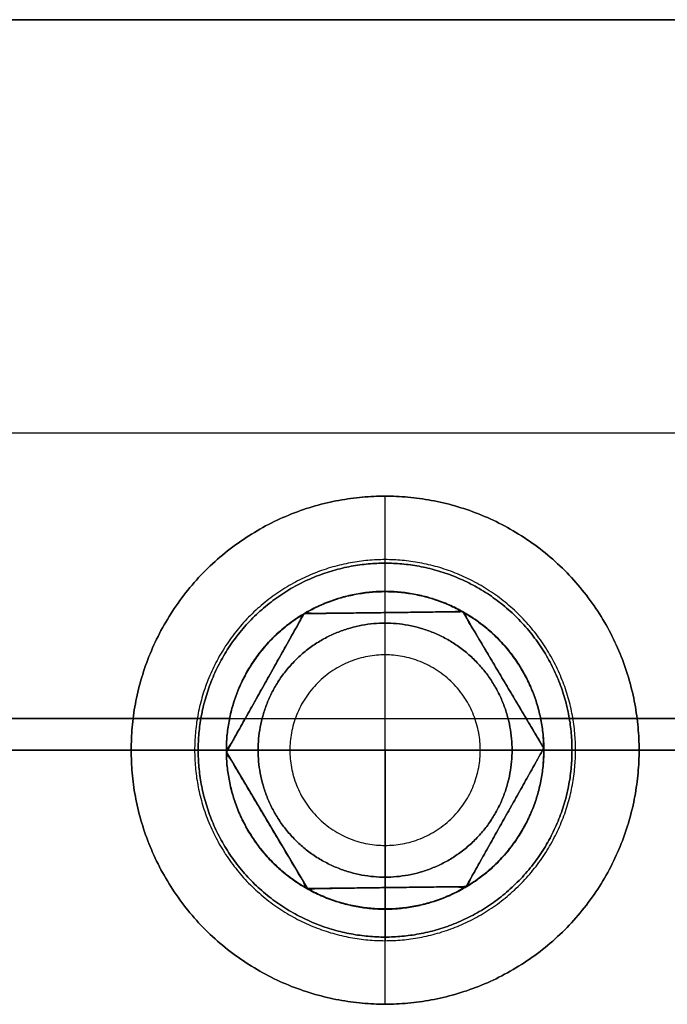
# Model space of a CAD drawing. Units: millimetres. Extents: x 0 to 318, y -104 to 104.
# Drawn here: x 103 to 113, y 89 to 104 of the extents above; entities that cross this region are included whole.
import ezdxf

# ---------------------------------------------------------------- set-up
doc = ezdxf.new("R2010")
doc.units = ezdxf.units.MM

msp = doc.modelspace()

# ---------------------------------------------------------------- linework, layer by layer
for p, q in [((49, 104.185, 203.982), (269, 104.185, 203.982)), ((49, 104.185, 362.982), (269, 104.185, 362.982)), ((49, 104.185, 199.982), (269, 104.185, 199.982)), ((100, 104.185, 198.982), (218, 104.185, 198.982)), ((100, 104.185, 159.982), (218, 104.185, 159.982)), ((49, 97.681, 366.982), (269, 97.681, 366.982)), ((109, 88.685, 198.482), (109, 96.685, 198.482)), ((109, 88.685, 197.482), (109, 96.685, 197.482)), ((109, 89.685, 197.482), (109, 95.685, 197.482)), ((109, 89.742, 204.482), (109, 95.629, 204.482)), ((109, 89.742, 204.482), (109, 95.629, 204.482)), ((109, 89.742, 204.982), (109, 95.629, 204.982)), ((107.723, 94.835, 205.482), (106.5, 92.654, 205.482)), ((107.723, 94.835, 205.482), (110.223, 94.866, 205.482)), ((108.973, 94.85, 205.982), (108.973, 94.85, 204.982)), ((109, 94.685, 204.982), (109, 94.851, 204.982)), ((109, 94.685, 205.982), (109, 94.851, 205.982)), ((111.5, 92.717, 205.482), (110.223, 94.866, 205.482)), ((109, 90.685, 208.482), (109, 94.685, 208.482)), ((109, 90.685, 198.482), (109, 94.685, 198.482)), ((107.111, 93.744, 204.982), (107.111, 93.744, 205.982)), ((110.861, 93.792, 204.982), (110.861, 93.792, 205.982)), ((49, 93.185, 204.482), (106.551, 93.185, 204.482)), ((106.551, 93.185, 198.482), (100, 93.185, 198.482)), ((100, 93.185, 160.482), (154.101, 93.185, 160.482)), ((106.551, 93.185, 362.482), (101.449, 93.185, 362.482)), ((111.449, 93.185, 204.482), (154.025, 93.185, 204.482)), ((154.025, 93.185, 362.482), (111.449, 93.185, 362.482)), ((154.025, 93.185, 198.482), (111.449, 93.185, 198.482)), ((110.277, 90.536, 205.482), (111.5, 92.717, 205.482)), ((106.5, 92.685, 203.482), (49, 92.685, 203.482)), ((49, 92.685, 200.482), (106.5, 92.685, 200.482)), ((106.5, 92.685, 199.482), (49, 92.685, 199.482)), ((99, 92.685, 199.482), (106.5, 92.685, 199.482)), ((154.025, 92.685, 159.482), (99, 92.685, 159.482)), ((101.5, 92.685, 363.482), (106.5, 92.685, 363.482)), ((105, 92.685, 198.482), (113, 92.685, 198.482)), ((113, 92.685, 197.482), (105, 92.685, 197.482)), ((106, 92.685, 197.482), (112, 92.685, 197.482)), ((106.056, 92.685, 204.482), (111.944, 92.685, 204.482)), ((111.944, 92.685, 204.482), (106.056, 92.685, 204.482)), ((106.056, 92.685, 204.982), (111.944, 92.685, 204.982)), ((106.5, 92.654, 205.482), (107.777, 90.505, 205.482)), ((107, 92.685, 204.982), (106.518, 92.685, 204.982)), ((106.518, 92.685, 205.982), (107, 92.685, 205.982)), ((107, 92.685, 208.482), (111, 92.685, 208.482)), ((111, 92.685, 198.482), (107, 92.685, 198.482)), ((111.482, 92.685, 204.982), (111, 92.685, 204.982)), ((111, 92.685, 205.982), (111.482, 92.685, 205.982)), ((154, 92.685, 203.482), (111.5, 92.685, 203.482)), ((111.5, 92.685, 363.482), (154, 92.685, 363.482)), ((111.5, 92.685, 199.482), (154, 92.685, 199.482)), ((111.5, 92.685, 200.482), (154, 92.685, 200.482)), ((154, 92.685, 199.482), (111.5, 92.685, 199.482)), ((107.139, 91.579, 204.982), (107.139, 91.579, 205.982)), ((110.889, 91.627, 204.982), (110.889, 91.627, 205.982)), ((109, 90.52, 204.982), (109, 90.685, 204.982)), ((109, 90.52, 205.982), (109, 90.685, 205.982)), ((110.277, 90.536, 205.482), (107.777, 90.505, 205.482)), ((109.027, 90.521, 205.982), (109.027, 90.521, 204.982))]:
    msp.add_line(p, q)
for points, weights, knots in [([(159, 104.185, 201.982), (212.25, 104.185, 201.982), (265.5, 104.185, 201.982), (266.5, 104.185, 201.982), (266.5, 103.185, 201.982), (266.5, 101.685, 201.982), (266.5, 100.185, 201.982), (266.5, 99.185, 201.982), (267.5, 99.185, 201.982), (284.25, 99.185, 201.982), (301, 99.185, 201.982), (309, 99.185, 201.982), (309, 91.185, 201.982), (309, 53.188, 201.982), (309, 15.19, 201.982), (309, 7.19, 201.982), (301, 7.19, 201.982), (159, 7.19, 201.982), (17, 7.19, 201.982), (9, 7.19, 201.982), (9, 15.19, 201.982), (9, 53.188, 201.982), (9, 91.185, 201.982), (9, 99.185, 201.982), (17, 99.185, 201.982), (33.75, 99.185, 201.982), (50.5, 99.185, 201.982), (51.5, 99.185, 201.982), (51.5, 100.185, 201.982), (51.5, 101.685, 201.982), (51.5, 103.185, 201.982), (51.5, 104.185, 201.982), (52.5, 104.185, 201.982), (105.75, 104.185, 201.982), (159, 104.185, 201.982)], [1, 1, 1, 0.707106781187, 1, 1, 1, 0.707106781187, 1, 1, 1, 0.707106781187, 1, 1, 1, 0.707106781187, 1, 1, 1, 0.707106781187, 1, 1, 1, 0.707106781187, 1, 1, 1, 0.707106781186, 1, 1, 1, 0.707106781186, 1, 1, 1], [-778.539041, -778.539041, -778.539041, -672.039041, -672.039041, -670.468245, -670.468245, -667.468245, -667.468245, -665.897448, -665.897448, -632.397448, -632.397448, -619.831078, -619.831078, -543.835891, -543.835891, -531.26952, -531.26952, -247.26952, -247.26952, -234.70315, -234.70315, -158.707963, -158.707963, -146.141593, -146.141593, -112.641593, -112.641593, -111.070796, -111.070796, -108.070796, -108.070796, -106.5, -106.5, 0, 0, 0]), ([(159, 104.185, 363.482), (114.5, 104.185, 363.482), (70, 104.185, 363.482), (69, 104.185, 363.482), (69, 103.185, 363.482), (69, 101.435, 363.482), (69, 99.685, 363.482), (69, 98.685, 363.482), (68, 98.685, 363.482), (42.5, 98.685, 363.482), (17, 98.685, 363.482), (9, 98.685, 363.482), (9, 90.685, 363.482), (9, 52.685, 363.482), (9, 14.685, 363.482), (9, 6.685, 363.482), (17, 6.685, 363.482), (159, 6.685, 363.482), (301, 6.685, 363.482), (309, 6.685, 363.482), (309, 14.685, 363.482), (309, 52.685, 363.482), (309, 90.685, 363.482), (309, 98.685, 363.482), (301, 98.685, 363.482), (275.5, 98.685, 363.482), (250, 98.685, 363.482), (249, 98.685, 363.482), (249, 99.685, 363.482), (249, 101.435, 363.482), (249, 103.185, 363.482), (249, 104.185, 363.482), (248, 104.185, 363.482), (203.5, 104.185, 363.482), (159, 104.185, 363.482)], [1, 1, 1, 0.707106781187, 1, 1, 1, 0.707106781187, 1, 1, 1, 0.707106781187, 1, 1, 1, 0.707106781187, 1, 1, 1, 0.707106781187, 1, 1, 1, 0.707106781187, 1, 1, 1, 0.707106781187, 1, 1, 1, 0.707106781187, 1, 1, 1], [0, 0, 0, 89, 89, 91, 91, 94.5, 94.5, 96.5, 96.5, 147.5, 147.5, 163.5, 163.5, 239.5, 239.5, 255.5, 255.5, 539.5, 539.5, 555.5, 555.5, 631.5, 631.5, 647.5, 647.5, 698.5, 698.5, 700.5, 700.5, 704, 704, 706, 706, 795, 795, 795]), ([(159, 104.185, 366.482), (114.5, 104.185, 366.482), (70, 104.185, 366.482), (69, 104.185, 366.482), (69, 103.185, 366.482), (69, 101.435, 366.482), (69, 99.685, 366.482), (69, 98.685, 366.482), (68, 98.685, 366.482), (42.5, 98.685, 366.482), (17, 98.685, 366.482), (9, 98.685, 366.482), (9, 90.685, 366.482), (9, 52.685, 366.482), (9, 14.685, 366.482), (9, 6.685, 366.482), (17, 6.685, 366.482), (159, 6.685, 366.482), (301, 6.685, 366.482), (309, 6.685, 366.482), (309, 14.685, 366.482), (309, 52.685, 366.482), (309, 90.685, 366.482), (309, 98.685, 366.482), (301, 98.685, 366.482), (275.5, 98.685, 366.482), (250, 98.685, 366.482), (249, 98.685, 366.482), (249, 99.685, 366.482), (249, 101.435, 366.482), (249, 103.185, 366.482), (249, 104.185, 366.482), (248, 104.185, 366.482), (203.5, 104.185, 366.482), (159, 104.185, 366.482)], [1, 1, 1, 0.707106781187, 1, 1, 1, 0.707106781187, 1, 1, 1, 0.707106781187, 1, 1, 1, 0.707106781187, 1, 1, 1, 0.707106781187, 1, 1, 1, 0.707106781187, 1, 1, 1, 0.707106781187, 1, 1, 1, 0.707106781187, 1, 1, 1], [-795, -795, -795, -706, -706, -704, -704, -700.5, -700.5, -698.5, -698.5, -647.5, -647.5, -631.5, -631.5, -555.5, -555.5, -539.5, -539.5, -255.5, -255.5, -239.5, -239.5, -163.5, -163.5, -147.5, -147.5, -96.5, -96.5, -94.5, -94.5, -91, -91, -89, -89, 0, 0, 0]), ([(159, 104.185, 364.982), (203.5, 104.185, 364.982), (248, 104.185, 364.982), (249, 104.185, 364.982), (249, 103.185, 364.982), (249, 101.435, 364.982), (249, 99.685, 364.982), (249, 98.685, 364.982), (250, 98.685, 364.982), (275.5, 98.685, 364.982), (301, 98.685, 364.982), (309, 98.685, 364.982), (309, 90.685, 364.982), (309, 52.685, 364.982), (309, 14.685, 364.982), (309, 6.685, 364.982), (301, 6.685, 364.982), (159, 6.685, 364.982), (17, 6.685, 364.982), (9, 6.685, 364.982), (9, 14.685, 364.982), (9, 52.685, 364.982), (9, 90.685, 364.982), (9, 98.685, 364.982), (17, 98.685, 364.982), (42.5, 98.685, 364.982), (68, 98.685, 364.982), (69, 98.685, 364.982), (69, 99.685, 364.982), (69, 101.435, 364.982), (69, 103.185, 364.982), (69, 104.185, 364.982), (70, 104.185, 364.982), (114.5, 104.185, 364.982), (159, 104.185, 364.982)], [1, 1, 1, 0.707106781187, 1, 1, 1, 0.707106781187, 1, 1, 1, 0.707106781187, 1, 1, 1, 0.707106781187, 1, 1, 1, 0.707106781187, 1, 1, 1, 0.707106781187, 1, 1, 1, 0.707106781187, 1, 1, 1, 0.707106781187, 1, 1, 1], [-779.548668, -779.548668, -779.548668, -690.548668, -690.548668, -688.977871, -688.977871, -685.477871, -685.477871, -683.907075, -683.907075, -632.907075, -632.907075, -620.340704, -620.340704, -544.340704, -544.340704, -531.774334, -531.774334, -247.774334, -247.774334, -235.207963, -235.207963, -159.207963, -159.207963, -146.641593, -146.641593, -95.641593, -95.641593, -94.070796, -94.070796, -90.570796, -90.570796, -89, -89, 0, 0, 0]), ([(159, 104.185, 200.482), (105.75, 104.185, 200.482), (52.5, 104.185, 200.482), (51.5, 104.185, 200.482), (51.5, 103.185, 200.482), (51.5, 101.685, 200.482), (51.5, 100.185, 200.482), (51.5, 99.185, 200.482), (50.5, 99.185, 200.482), (33.75, 99.185, 200.482), (17, 99.185, 200.482), (9, 99.185, 200.482), (9, 91.185, 200.482), (9, 53.188, 200.482), (9, 15.19, 200.482), (9, 7.19, 200.482), (17, 7.19, 200.482), (159, 7.19, 200.482), (301, 7.19, 200.482), (309, 7.19, 200.482), (309, 15.19, 200.482), (309, 53.188, 200.482), (309, 91.185, 200.482), (309, 99.185, 200.482), (301, 99.185, 200.482), (284.25, 99.185, 200.482), (267.5, 99.185, 200.482), (266.5, 99.185, 200.482), (266.5, 100.185, 200.482), (266.5, 101.685, 200.482), (266.5, 103.185, 200.482), (266.5, 104.185, 200.482), (265.5, 104.185, 200.482), (212.25, 104.185, 200.482), (159, 104.185, 200.482)], [1, 1, 1, 0.707106781186, 1, 1, 1, 0.707106781186, 1, 1, 1, 0.707106781187, 1, 1, 1, 0.707106781187, 1, 1, 1, 0.707106781187, 1, 1, 1, 0.707106781187, 1, 1, 1, 0.707106781187, 1, 1, 1, 0.707106781187, 1, 1, 1], [0, 0, 0, 106.5, 106.5, 108.5, 108.5, 111.5, 111.5, 113.5, 113.5, 147, 147, 163, 163, 238.995187, 238.995187, 254.995187, 254.995187, 538.995187, 538.995187, 554.995187, 554.995187, 630.990373, 630.990373, 646.990373, 646.990373, 680.490373, 680.490373, 682.490373, 682.490373, 685.490373, 685.490373, 687.490373, 687.490373, 793.990373, 793.990373, 793.990373]), ([(159, 104.185, 203.482), (105.75, 104.185, 203.482), (52.5, 104.185, 203.482), (51.5, 104.185, 203.482), (51.5, 103.185, 203.482), (51.5, 101.685, 203.482), (51.5, 100.185, 203.482), (51.5, 99.185, 203.482), (50.5, 99.185, 203.482), (33.75, 99.185, 203.482), (17, 99.185, 203.482), (9, 99.185, 203.482), (9, 91.185, 203.482), (9, 53.188, 203.482), (9, 15.19, 203.482), (9, 7.19, 203.482), (17, 7.19, 203.482), (159, 7.19, 203.482), (301, 7.19, 203.482), (309, 7.19, 203.482), (309, 15.19, 203.482), (309, 53.188, 203.482), (309, 91.185, 203.482), (309, 99.185, 203.482), (301, 99.185, 203.482), (284.25, 99.185, 203.482), (267.5, 99.185, 203.482), (266.5, 99.185, 203.482), (266.5, 100.185, 203.482), (266.5, 101.685, 203.482), (266.5, 103.185, 203.482), (266.5, 104.185, 203.482), (265.5, 104.185, 203.482), (212.25, 104.185, 203.482), (159, 104.185, 203.482)], [1, 1, 1, 0.707106781186, 1, 1, 1, 0.707106781186, 1, 1, 1, 0.707106781187, 1, 1, 1, 0.707106781187, 1, 1, 1, 0.707106781187, 1, 1, 1, 0.707106781187, 1, 1, 1, 0.707106781187, 1, 1, 1, 0.707106781187, 1, 1, 1], [-793.990373, -793.990373, -793.990373, -687.490373, -687.490373, -685.490373, -685.490373, -682.490373, -682.490373, -680.490373, -680.490373, -646.990373, -646.990373, -630.990373, -630.990373, -554.995187, -554.995187, -538.995187, -538.995187, -254.995187, -254.995187, -238.995187, -238.995187, -163, -163, -147, -147, -113.5, -113.5, -111.5, -111.5, -108.5, -108.5, -106.5, -106.5, 0, 0, 0]), ([(105, 92.685, 198.482), (105, 88.685, 198.482), (109, 88.685, 198.482), (113, 88.685, 198.482), (113, 92.685, 198.482), (113, 96.685, 198.482), (109, 96.685, 198.482), (105, 96.685, 198.482), (105, 92.685, 198.482)], [1, 0.707106781187, 1, 0.707106781187, 1, 0.707106781187, 1, 0.707106781187, 1], [-32, -32, -32, -24, -24, -16, -16, -8, -8, 0, 0, 0]), ([(105, 92.685, 197.482), (105, 88.685, 197.482), (109, 88.685, 197.482), (113, 88.685, 197.482), (113, 92.685, 197.482), (113, 96.685, 197.482), (109, 96.685, 197.482), (105, 96.685, 197.482), (105, 92.685, 197.482)], [1, 0.707106781187, 1, 0.707106781187, 1, 0.707106781187, 1, 0.707106781187, 1], [0, 0, 0, 8, 8, 16, 16, 24, 24, 32, 32, 32]), ([(105, 92.685, 197.982), (105, 88.685, 197.982), (109, 88.685, 197.982), (113, 88.685, 197.982), (113, 92.685, 197.982), (113, 96.685, 197.982), (109, 96.685, 197.982), (105, 96.685, 197.982), (105, 92.685, 197.982)], [1, 0.707106781187, 1, 0.707106781187, 1, 0.707106781187, 1, 0.707106781187, 1], [-25.132741, -25.132741, -25.132741, -18.849556, -18.849556, -12.566371, -12.566371, -6.283185, -6.283185, 0, 0, 0]), ([(105, 92.685, 198.482), (105, 96.685, 198.482), (109, 96.685, 198.482), (113, 96.685, 198.482), (113, 92.685, 198.482), (113, 88.685, 198.482), (109, 88.685, 198.482), (105, 88.685, 198.482), (105, 92.685, 198.482)], [1, 0.707106781187, 1, 0.707106781187, 1, 0.707106781187, 1, 0.707106781187, 1], [0, 0, 0, 6.283185, 6.283185, 12.566371, 12.566371, 18.849556, 18.849556, 25.132741, 25.132741, 25.132741]), ([(106, 92.685, 197.482), (106, 95.685, 197.482), (109, 95.685, 197.482), (112, 95.685, 197.482), (112, 92.685, 197.482), (112, 89.685, 197.482), (109, 89.685, 197.482), (106, 89.685, 197.482), (106, 92.685, 197.482)], [1, 0.707106781187, 1, 0.707106781187, 1, 0.707106781187, 1, 0.707106781187, 1], [0, 0, 0, 6, 6, 12, 12, 18, 18, 24, 24, 24]), ([(111.944, 92.685, 204.482), (111.944, 95.629, 204.482), (109, 95.629, 204.482), (106.056, 95.629, 204.482), (106.056, 92.685, 204.482), (106.056, 89.742, 204.482), (109, 89.742, 204.482), (111.944, 89.742, 204.482), (111.944, 92.685, 204.482)], [1, 0.707106781187, 1, 0.707106781187, 1, 0.707106781187, 1, 0.707106781187, 1], [0, 0, 0, 5.887096, 5.887096, 11.774193, 11.774193, 17.661289, 17.661289, 23.548385, 23.548385, 23.548385]), ([(111.944, 92.685, 204.482), (111.944, 89.742, 204.482), (109, 89.742, 204.482), (106.056, 89.742, 204.482), (106.056, 92.685, 204.482), (106.056, 95.629, 204.482), (109, 95.629, 204.482), (111.944, 95.629, 204.482), (111.944, 92.685, 204.482)], [1, 0.707106781187, 1, 0.707106781187, 1, 0.707106781187, 1, 0.707106781187, 1], [-23.548385, -23.548385, -23.548385, -17.661289, -17.661289, -11.774193, -11.774193, -5.887096, -5.887096, 0, 0, 0]), ([(111.944, 92.685, 204.982), (111.944, 89.742, 204.982), (109, 89.742, 204.982), (106.056, 89.742, 204.982), (106.056, 92.685, 204.982), (106.056, 95.629, 204.982), (109, 95.629, 204.982), (111.944, 95.629, 204.982), (111.944, 92.685, 204.982)], [1, 0.707106781187, 1, 0.707106781187, 1, 0.707106781187, 1, 0.707106781187, 1], [0, 0, 0, 5.887096, 5.887096, 11.774193, 11.774193, 17.661289, 17.661289, 23.548385, 23.548385, 23.548385]), ([(111.944, 92.685, 204.732), (111.944, 89.742, 204.732), (109, 89.742, 204.732), (106.056, 89.742, 204.732), (106.056, 92.685, 204.732), (106.056, 95.629, 204.732), (109, 95.629, 204.732), (111.944, 95.629, 204.732), (111.944, 92.685, 204.732)], [1, 0.707106781187, 1, 0.707106781187, 1, 0.707106781187, 1, 0.707106781187, 1], [-15.707963, -15.707963, -15.707963, -11.780972, -11.780972, -7.853982, -7.853982, -3.926991, -3.926991, 0, 0, 0]), ([(111.944, 92.685, 204.482), (111.944, 95.629, 204.482), (109, 95.629, 204.482), (106.056, 95.629, 204.482), (106.056, 92.685, 204.482), (106.056, 89.742, 204.482), (109, 89.742, 204.482), (111.944, 89.742, 204.482), (111.944, 92.685, 204.482)], [1, 0.707106781187, 1, 0.707106781187, 1, 0.707106781187, 1, 0.707106781187, 1], [0, 0, 0, 3.926991, 3.926991, 7.853982, 7.853982, 11.780972, 11.780972, 15.707963, 15.707963, 15.707963]), ([(106.5, 92.685, 362.482), (106.5, 95.185, 362.482), (109, 95.185, 362.482), (111.5, 95.185, 362.482), (111.5, 92.685, 362.482), (111.5, 90.185, 362.482), (109, 90.185, 362.482), (106.5, 90.185, 362.482), (106.5, 92.685, 362.482)], [1, 0.707106781187, 1, 0.707106781187, 1, 0.707106781187, 1, 0.707106781187, 1], [0, 0, 0, 5, 5, 10, 10, 15, 15, 20, 20, 20]), ([(106.5, 92.685, 363.482), (106.5, 90.185, 363.482), (109, 90.185, 363.482), (111.5, 90.185, 363.482), (111.5, 92.685, 363.482), (111.5, 95.185, 363.482), (109, 95.185, 363.482), (106.5, 95.185, 363.482), (106.5, 92.685, 363.482)], [1, 0.707106781187, 1, 0.707106781187, 1, 0.707106781187, 1, 0.707106781187, 1], [0, 0, 0, 5, 5, 10, 10, 15, 15, 20, 20, 20]), ([(111.5, 92.685, 203.482), (111.5, 90.185, 203.482), (109, 90.185, 203.482), (106.5, 90.185, 203.482), (106.5, 92.685, 203.482), (106.5, 95.185, 203.482), (109, 95.185, 203.482), (111.5, 95.185, 203.482), (111.5, 92.685, 203.482)], [1, 0.707106781187, 1, 0.707106781187, 1, 0.707106781187, 1, 0.707106781187, 1], [0, 0, 0, 5, 5, 10, 10, 15, 15, 20, 20, 20]), ([(111.5, 92.685, 204.482), (111.5, 95.185, 204.482), (109, 95.185, 204.482), (106.5, 95.185, 204.482), (106.5, 92.685, 204.482), (106.5, 90.185, 204.482), (109, 90.185, 204.482), (111.5, 90.185, 204.482), (111.5, 92.685, 204.482)], [1, 0.707106781187, 1, 0.707106781187, 1, 0.707106781187, 1, 0.707106781187, 1], [0, 0, 0, 5, 5, 10, 10, 15, 15, 20, 20, 20]), ([(106.5, 92.685, 363.482), (106.5, 90.185, 363.482), (109, 90.185, 363.482), (111.5, 90.185, 363.482), (111.5, 92.685, 363.482), (111.5, 95.185, 363.482), (109, 95.185, 363.482), (106.5, 95.185, 363.482), (106.5, 92.685, 363.482)], [1, 0.707106781187, 1, 0.707106781187, 1, 0.707106781187, 1, 0.707106781187, 1], [-15.707963, -15.707963, -15.707963, -11.780972, -11.780972, -7.853982, -7.853982, -3.926991, -3.926991, 0, 0, 0]), ([(111.5, 92.685, 203.482), (111.5, 90.185, 203.482), (109, 90.185, 203.482), (106.5, 90.185, 203.482), (106.5, 92.685, 203.482), (106.5, 95.185, 203.482), (109, 95.185, 203.482), (111.5, 95.185, 203.482), (111.5, 92.685, 203.482)], [1, 0.707106781187, 1, 0.707106781187, 1, 0.707106781187, 1, 0.707106781187, 1], [-15.707963, -15.707963, -15.707963, -11.780972, -11.780972, -7.853982, -7.853982, -3.926991, -3.926991, 0, 0, 0]), ([(111.5, 92.685, 199.482), (111.5, 90.185, 199.482), (109, 90.185, 199.482), (106.5, 90.185, 199.482), (106.5, 92.685, 199.482), (106.5, 95.185, 199.482), (109, 95.185, 199.482), (111.5, 95.185, 199.482), (111.5, 92.685, 199.482)], [1, 0.707106781187, 1, 0.707106781187, 1, 0.707106781187, 1, 0.707106781187, 1], [-20, -20, -20, -15, -15, -10, -10, -5, -5, 0, 0, 0]), ([(111.5, 92.685, 198.482), (111.5, 95.185, 198.482), (109, 95.185, 198.482), (106.5, 95.185, 198.482), (106.5, 92.685, 198.482), (106.5, 90.185, 198.482), (109, 90.185, 198.482), (111.5, 90.185, 198.482), (111.5, 92.685, 198.482)], [1, 0.707106781187, 1, 0.707106781187, 1, 0.707106781187, 1, 0.707106781187, 1], [-20, -20, -20, -15, -15, -10, -10, -5, -5, 0, 0, 0]), ([(111.5, 92.685, 203.482), (111.5, 90.185, 203.482), (109, 90.185, 203.482), (106.5, 90.185, 203.482), (106.5, 92.685, 203.482), (106.5, 95.185, 203.482), (109, 95.185, 203.482), (111.5, 95.185, 203.482), (111.5, 92.685, 203.482)], [1, 0.707106781187, 1, 0.707106781187, 1, 0.707106781187, 1, 0.707106781187, 1], [-20, -20, -20, -15, -15, -10, -10, -5, -5, 0, 0, 0]), ([(111.5, 92.685, 200.482), (111.5, 95.185, 200.482), (109, 95.185, 200.482), (106.5, 95.185, 200.482), (106.5, 92.685, 200.482), (106.5, 90.185, 200.482), (109, 90.185, 200.482), (111.5, 90.185, 200.482), (111.5, 92.685, 200.482)], [1, 0.707106781187, 1, 0.707106781187, 1, 0.707106781187, 1, 0.707106781187, 1], [-20, -20, -20, -15, -15, -10, -10, -5, -5, 0, 0, 0]), ([(111.5, 92.685, 199.482), (111.5, 90.185, 199.482), (109, 90.185, 199.482), (106.5, 90.185, 199.482), (106.5, 92.685, 199.482), (106.5, 95.185, 199.482), (109, 95.185, 199.482), (111.5, 95.185, 199.482), (111.5, 92.685, 199.482)], [1, 0.707106781187, 1, 0.707106781187, 1, 0.707106781187, 1, 0.707106781187, 1], [0, 0, 0, 5, 5, 10, 10, 15, 15, 20, 20, 20]), ([(111.5, 92.685, 200.482), (111.5, 90.185, 200.482), (109, 90.185, 200.482), (106.5, 90.185, 200.482), (106.5, 92.685, 200.482), (106.5, 95.185, 200.482), (109, 95.185, 200.482), (111.5, 95.185, 200.482), (111.5, 92.685, 200.482)], [1, 0.707106781187, 1, 0.707106781187, 1, 0.707106781187, 1, 0.707106781187, 1], [-20, -20, -20, -15, -15, -10, -10, -5, -5, 0, 0, 0]), ([(111.5, 92.685, 199.982), (111.5, 95.185, 199.982), (109, 95.185, 199.982), (106.5, 95.185, 199.982), (106.5, 92.685, 199.982), (106.5, 90.185, 199.982), (109, 90.185, 199.982), (111.5, 90.185, 199.982), (111.5, 92.685, 199.982)], [1, 0.707106781187, 1, 0.707106781187, 1, 0.707106781187, 1, 0.707106781187, 1], [0, 0, 0, 3.926991, 3.926991, 7.853982, 7.853982, 11.780972, 11.780972, 15.707963, 15.707963, 15.707963]), ([(106.5, 92.685, 198.482), (106.5, 90.185, 198.482), (109, 90.185, 198.482), (111.5, 90.185, 198.482), (111.5, 92.685, 198.482), (111.5, 95.185, 198.482), (109, 95.185, 198.482), (106.5, 95.185, 198.482), (106.5, 92.685, 198.482)], [1, 0.707106781187, 1, 0.707106781187, 1, 0.707106781187, 1, 0.707106781187, 1], [-15.707963, -15.707963, -15.707963, -11.780972, -11.780972, -7.853982, -7.853982, -3.926991, -3.926991, 0, 0, 0]), ([(106.5, 92.685, 204.482), (106.5, 95.185, 204.482), (109, 95.185, 204.482), (111.5, 95.185, 204.482), (111.5, 92.685, 204.482), (111.5, 90.185, 204.482), (109, 90.185, 204.482), (106.5, 90.185, 204.482), (106.5, 92.685, 204.482)], [1, 0.707106781187, 1, 0.707106781187, 1, 0.707106781187, 1, 0.707106781187, 1], [0, 0, 0, 3.926991, 3.926991, 7.853982, 7.853982, 11.780972, 11.780972, 15.707963, 15.707963, 15.707963]), ([(111.5, 92.681, 366.482), (111.5, 90.181, 366.482), (109, 90.181, 366.482), (106.5, 90.181, 366.482), (106.5, 92.681, 366.482), (106.5, 95.181, 366.482), (109, 95.181, 366.482), (111.5, 95.181, 366.482), (111.5, 92.681, 366.482)], [1, 0.707106781187, 1, 0.707106781187, 1, 0.707106781187, 1, 0.707106781187, 1], [-20, -20, -20, -15, -15, -10, -10, -5, -5, 0, 0, 0]), ([(111.5, 92.681, 363.482), (111.5, 95.181, 363.482), (109, 95.181, 363.482), (106.5, 95.181, 363.482), (106.5, 92.681, 363.482), (106.5, 90.181, 363.482), (109, 90.181, 363.482), (111.5, 90.181, 363.482), (111.5, 92.681, 363.482)], [1, 0.707106781187, 1, 0.707106781187, 1, 0.707106781187, 1, 0.707106781187, 1], [-20, -20, -20, -15, -15, -10, -10, -5, -5, 0, 0, 0]), ([(107, 92.685, 205.982), (107, 90.685, 205.982), (109, 90.685, 205.982), (111, 90.685, 205.982), (111, 92.685, 205.982), (111, 94.685, 205.982), (109, 94.685, 205.982), (107, 94.685, 205.982), (107, 92.685, 205.982)], [1, 0.707106781187, 1, 0.707106781187, 1, 0.707106781187, 1, 0.707106781187, 1], [0, 0, 0, 4, 4, 8, 8, 12, 12, 16, 16, 16]), ([(107, 92.685, 204.982), (107, 90.685, 204.982), (109, 90.685, 204.982), (111, 90.685, 204.982), (111, 92.685, 204.982), (111, 94.685, 204.982), (109, 94.685, 204.982), (107, 94.685, 204.982), (107, 92.685, 204.982)], [1, 0.707106781187, 1, 0.707106781187, 1, 0.707106781187, 1, 0.707106781187, 1], [-16, -16, -16, -12, -12, -8, -8, -4, -4, 0, 0, 0]), ([(107, 92.685, 205.482), (107, 94.685, 205.482), (109, 94.685, 205.482), (111, 94.685, 205.482), (111, 92.685, 205.482), (111, 90.685, 205.482), (109, 90.685, 205.482), (107, 90.685, 205.482), (107, 92.685, 205.482)], [1, 0.707106781187, 1, 0.707106781187, 1, 0.707106781187, 1, 0.707106781187, 1], [0, 0, 0, 3.141593, 3.141593, 6.283185, 6.283185, 9.424778, 9.424778, 12.566371, 12.566371, 12.566371]), ([(107, 92.685, 208.482), (107, 90.685, 208.482), (109, 90.685, 208.482), (111, 90.685, 208.482), (111, 92.685, 208.482), (111, 94.685, 208.482), (109, 94.685, 208.482), (107, 94.685, 208.482), (107, 92.685, 208.482)], [1, 0.707106781187, 1, 0.707106781187, 1, 0.707106781187, 1, 0.707106781187, 1], [-16, -16, -16, -12, -12, -8, -8, -4, -4, 0, 0, 0]), ([(107, 92.685, 198.482), (107, 90.685, 198.482), (109, 90.685, 198.482), (111, 90.685, 198.482), (111, 92.685, 198.482), (111, 94.685, 198.482), (109, 94.685, 198.482), (107, 94.685, 198.482), (107, 92.685, 198.482)], [1, 0.707106781187, 1, 0.707106781187, 1, 0.707106781187, 1, 0.707106781187, 1], [0, 0, 0, 4, 4, 8, 8, 12, 12, 16, 16, 16]), ([(107, 92.685, 203.482), (107, 90.685, 203.482), (109, 90.685, 203.482), (111, 90.685, 203.482), (111, 92.685, 203.482), (111, 94.685, 203.482), (109, 94.685, 203.482), (107, 94.685, 203.482), (107, 92.685, 203.482)], [1, 0.707106781187, 1, 0.707106781187, 1, 0.707106781187, 1, 0.707106781187, 1], [-12.566371, -12.566371, -12.566371, -9.424778, -9.424778, -6.283185, -6.283185, -3.141593, -3.141593, 0, 0, 0]), ([(107, 92.685, 204.482), (107, 94.685, 204.482), (109, 94.685, 204.482), (111, 94.685, 204.482), (111, 92.685, 204.482), (111, 90.685, 204.482), (109, 90.685, 204.482), (107, 90.685, 204.482), (107, 92.685, 204.482)], [1, 0.707106781187, 1, 0.707106781187, 1, 0.707106781187, 1, 0.707106781187, 1], [0, 0, 0, 3.141593, 3.141593, 6.283185, 6.283185, 9.424778, 9.424778, 12.566371, 12.566371, 12.566371]), ([(107.5, 92.685, 196.357), (107.5, 94.185, 196.357), (109, 94.185, 196.357), (110.5, 94.185, 196.357), (110.5, 92.685, 196.357), (110.5, 91.185, 196.357), (109, 91.185, 196.357), (107.5, 91.185, 196.357), (107.5, 92.685, 196.357)], [1, 0.707106781187, 1, 0.707106781187, 1, 0.707106781187, 1, 0.707106781187, 1], [0, 0, 0, 1.570796, 1.570796, 3.141593, 3.141593, 4.712389, 4.712389, 6.283185, 6.283185, 6.283185])]:
    msp.add_rational_spline(points, weights, degree=2, knots=knots)
for points in [[(49, 104.185, 204.482), (159, 104.185, 204.482), (269, 104.185, 204.482)], [(269, 104.185, 203.482), (159, 104.185, 203.482), (49, 104.185, 203.482)], [(269, 104.185, 363.482), (159, 104.185, 363.482), (49, 104.185, 363.482)], [(269, 104.185, 200.482), (159, 104.185, 200.482), (49, 104.185, 200.482)], [(269, 104.185, 199.482), (159, 104.185, 199.482), (49, 104.185, 199.482)], [(69, 104.185, 362.482), (159, 104.185, 362.482), (249, 104.185, 362.482)], [(218, 104.185, 199.482), (159, 104.185, 199.482), (100, 104.185, 199.482)], [(100, 104.185, 159.482), (159, 104.185, 159.482), (218, 104.185, 159.482)], [(100, 104.185, 198.482), (159, 104.185, 198.482), (218, 104.185, 198.482)], [(218, 104.185, 160.482), (159, 104.185, 160.482), (100, 104.185, 160.482)], [(49, 97.681, 366.482), (159, 97.681, 366.482), (269, 97.681, 366.482)], [(49, 97.681, 367.482), (159, 97.681, 367.482), (269, 97.681, 367.482)], [(109, 96.685, 198.482), (109, 96.685, 197.982), (109, 96.685, 197.482)], [(109, 92.685, 195.982), (109, 94.185, 195.982), (109, 95.685, 197.482)], [(109, 95.629, 204.482), (109, 95.629, 204.732), (109, 95.629, 204.982)], [(109, 95.185, 362.482), (109, 95.185, 362.982), (109, 95.185, 363.482)], [(109, 95.185, 204.482), (109, 95.185, 203.982), (109, 95.185, 203.482)], [(109, 95.185, 199.482), (109, 95.185, 198.982), (109, 95.185, 198.482)], [(109, 95.185, 203.482), (109, 95.185, 201.982), (109, 95.185, 200.482)], [(109, 95.185, 200.482), (109, 95.185, 199.982), (109, 95.185, 199.482)], [(109, 95.181, 363.482), (109, 95.181, 364.982), (109, 95.181, 366.482)], [(107.723, 94.835, 205.982), (107.111, 93.744, 205.982), (106.5, 92.654, 205.982)], [(106.5, 92.654, 204.982), (107.111, 93.744, 204.982), (107.723, 94.835, 204.982)], [(110.223, 94.866, 205.982), (108.973, 94.85, 205.982), (107.723, 94.835, 205.982)], [(107.723, 94.835, 204.982), (108.973, 94.85, 204.982), (110.223, 94.866, 204.982)], [(107.723, 94.835, 204.982), (107.723, 94.835, 205.482), (107.723, 94.835, 205.982)], [(110.223, 94.866, 204.982), (110.223, 94.866, 205.482), (110.223, 94.866, 205.982)], [(110.223, 94.866, 205.982), (110.861, 93.792, 205.982), (111.5, 92.717, 205.982)], [(110.223, 94.866, 204.982), (110.861, 93.792, 204.982), (111.5, 92.717, 204.982)], [(109, 94.685, 204.982), (109, 94.685, 205.482), (109, 94.685, 205.982)], [(109, 94.685, 208.482), (109, 94.685, 203.482), (109, 94.685, 198.482)], [(111.5, 92.717, 204.982), (110.889, 91.627, 204.982), (110.277, 90.536, 204.982)], [(110.277, 90.536, 205.982), (110.889, 91.627, 205.982), (111.5, 92.717, 205.982)], [(111.5, 92.717, 205.982), (111.5, 92.717, 205.482), (111.5, 92.717, 204.982)], [(105, 92.685, 198.482), (105, 92.685, 197.982), (105, 92.685, 197.482)], [(109, 92.685, 195.982), (107.5, 92.685, 195.982), (106, 92.685, 197.482)], [(106.056, 92.685, 204.482), (106.056, 92.685, 204.732), (106.056, 92.685, 204.982)], [(106.5, 92.685, 362.482), (106.5, 92.685, 362.982), (106.5, 92.685, 363.482)], [(106.5, 92.685, 204.482), (106.5, 92.685, 203.982), (106.5, 92.685, 203.482)], [(106.5, 92.685, 199.482), (106.5, 92.685, 198.982), (106.5, 92.685, 198.482)], [(106.5, 92.685, 203.482), (106.5, 92.685, 201.982), (106.5, 92.685, 200.482)], [(106.5, 92.685, 200.482), (106.5, 92.685, 199.982), (106.5, 92.685, 199.482)], [(106.5, 92.681, 363.482), (106.5, 92.681, 364.982), (106.5, 92.681, 366.482)], [(106.5, 92.654, 204.982), (106.5, 92.654, 205.482), (106.5, 92.654, 205.982)], [(106.5, 92.654, 205.982), (107.139, 91.579, 205.982), (107.777, 90.505, 205.982)], [(107.777, 90.505, 204.982), (107.139, 91.579, 204.982), (106.5, 92.654, 204.982)], [(107, 92.685, 204.982), (107, 92.685, 205.482), (107, 92.685, 205.982)], [(107, 92.685, 208.482), (107, 92.685, 203.482), (107, 92.685, 198.482)], [(109, 92.685, 195.982), (110.5, 92.685, 195.982), (112, 92.685, 197.482)], [(109, 92.685, 195.982), (109, 91.185, 195.982), (109, 89.685, 197.482)], [(111, 92.685, 204.982), (111, 92.685, 205.482), (111, 92.685, 205.982)], [(111, 92.685, 208.482), (111, 92.685, 203.482), (111, 92.685, 198.482)], [(111.5, 92.685, 204.482), (111.5, 92.685, 203.982), (111.5, 92.685, 203.482)], [(111.5, 92.685, 362.482), (111.5, 92.685, 362.982), (111.5, 92.685, 363.482)], [(111.5, 92.685, 199.482), (111.5, 92.685, 198.982), (111.5, 92.685, 198.482)], [(111.5, 92.685, 203.482), (111.5, 92.685, 201.982), (111.5, 92.685, 200.482)], [(111.5, 92.685, 200.482), (111.5, 92.685, 199.982), (111.5, 92.685, 199.482)], [(111.5, 92.681, 363.482), (111.5, 92.681, 364.982), (111.5, 92.681, 366.482)], [(111.944, 92.685, 204.482), (111.944, 92.685, 204.732), (111.944, 92.685, 204.982)], [(113, 92.685, 198.482), (113, 92.685, 197.982), (113, 92.685, 197.482)], [(109, 90.685, 204.982), (109, 90.685, 205.482), (109, 90.685, 205.982)], [(109, 90.685, 208.482), (109, 90.685, 203.482), (109, 90.685, 198.482)], [(107.777, 90.505, 205.982), (109.027, 90.521, 205.982), (110.277, 90.536, 205.982)], [(110.277, 90.536, 204.982), (109.027, 90.521, 204.982), (107.777, 90.505, 204.982)], [(107.777, 90.505, 204.982), (107.777, 90.505, 205.482), (107.777, 90.505, 205.982)], [(110.277, 90.536, 204.982), (110.277, 90.536, 205.482), (110.277, 90.536, 205.982)], [(109, 90.185, 362.482), (109, 90.185, 362.982), (109, 90.185, 363.482)], [(109, 90.185, 204.482), (109, 90.185, 203.982), (109, 90.185, 203.482)], [(109, 90.185, 199.482), (109, 90.185, 198.982), (109, 90.185, 198.482)], [(109, 90.185, 203.482), (109, 90.185, 201.982), (109, 90.185, 200.482)], [(109, 90.185, 200.482), (109, 90.185, 199.982), (109, 90.185, 199.482)], [(109, 90.181, 363.482), (109, 90.181, 364.982), (109, 90.181, 366.482)], [(109, 89.742, 204.482), (109, 89.742, 204.732), (109, 89.742, 204.982)], [(109, 88.685, 198.482), (109, 88.685, 197.982), (109, 88.685, 197.482)]]:
    msp.add_open_spline(points, degree=2)
msp.add_open_spline([(111.5, 92.717, 204.482), (110.889, 91.627, 204.482), (110.277, 90.536, 204.482), (109.027, 90.521, 204.482), (107.777, 90.505, 204.482), (107.139, 91.579, 204.482), (106.5, 92.654, 204.482), (107.111, 93.744, 204.482), (107.723, 94.835, 204.482), (108.973, 94.85, 204.482), (110.223, 94.866, 204.482), (110.861, 93.792, 204.482), (111.5, 92.717, 204.482)], degree=2, knots=[0, 0, 0, 2.5, 2.5, 5, 5, 7.5, 7.5, 10, 10, 12.5, 12.5, 15, 15, 15])

doc.saveas('drawing.dxf')
